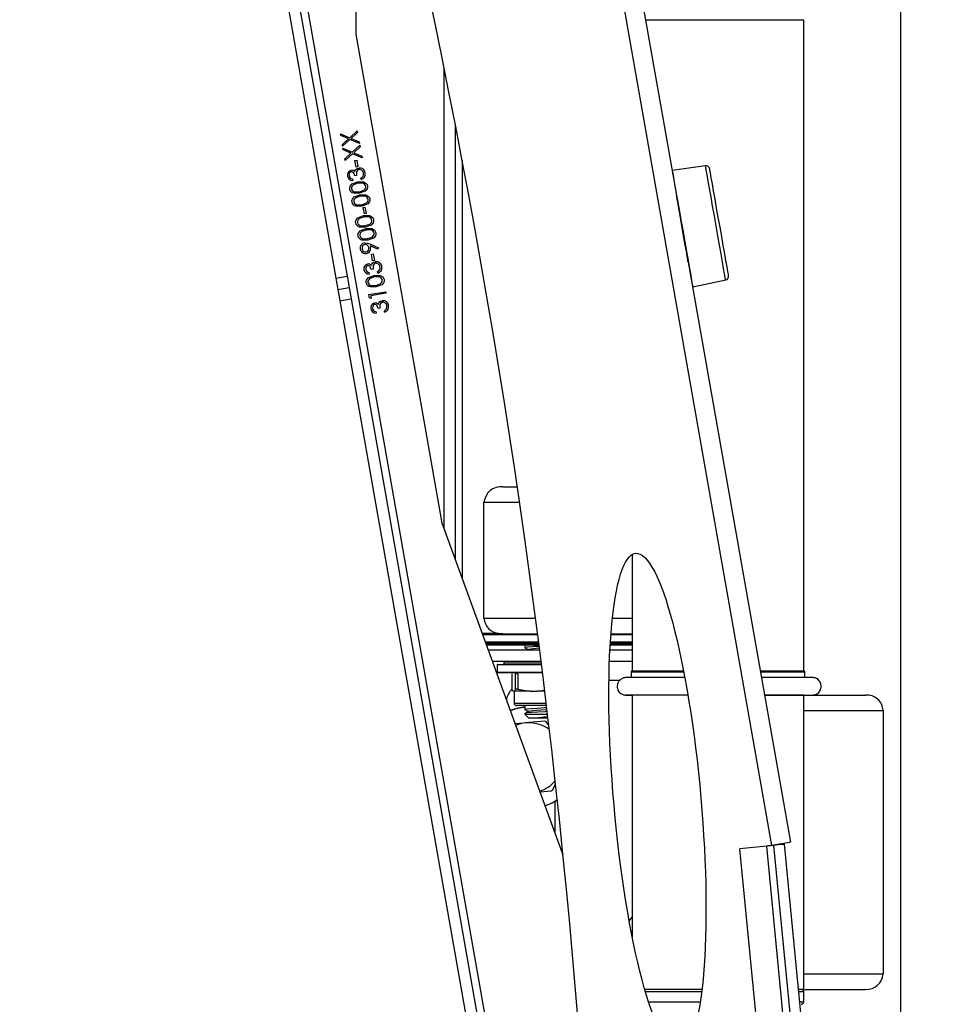
# Model space of a CAD drawing. Extents: x 4 to 132, y 2 to 86.
# Drawn here: x 60 to 68, y 44 to 52 of the extents above; entities that cross this region are included whole.
import ezdxf

# ---------------------------------------------------------------- set-up
doc = ezdxf.new("R2010")
doc.units = 0
doc.header["$LTSCALE"] = 8
doc.header["$MEASUREMENT"] = 0
doc.layers.add('SLD-0', color=179, linetype='CONTINUOUS')
doc.styles.add('SLDTEXTSTYLE0', font='TXT', dxfattribs={"width": 0.75})
doc.dimstyles.new('SLDDIMSTYLE0', dxfattribs={"dimtxt": 1.102362, "dimasz": 1.04, "dimexe": 0, "dimexo": 0.0625, "dimgap": 0.275591, "dimtad": 1, "dimrnd": 1e-09, "dimzin": 12, "dimtxsty": 'SLDTEXTSTYLE0', "dimblk1": 'NONE', "dimblk2": 'NONE', "dimsah": 1, "dimcen": 0.09, "dimazin": 3, "dimtfac": 1, "dimtofl": 0, "dimtmove": 0, "dimatfit": 3, "dimtolj": 1, "dimtzin": 12})
doc.dimstyles.new('SLDDIMSTYLE1', dxfattribs={"dimtxt": 1.102362, "dimasz": 1.04, "dimexe": 0, "dimexo": 0.0625, "dimgap": 0.275591, "dimtad": 1, "dimdec": 4, "dimlfac": 8, "dimzin": 12, "dimtxsty": 'SLDTEXTSTYLE0', "dimblk1": 'NONE', "dimblk2": 'NONE', "dimsah": 1, "dimcen": 0.09, "dimazin": 3, "dimtfac": 1, "dimtdec": 0, "dimtofl": 0, "dimtmove": 0, "dimatfit": 3, "dimtolj": 1, "dimtzin": 12})

# ---------------------------------------------------------------- blocks, each defined once
blk = doc.blocks.new('*D12')
at = {"layer": 'SLD-0', "color": 179}
for p, q in [((67.1698, 56.9664), (67.1698, 65.2746)), ((60.6936, 60.8946), (60.0314, 64.6501))]:
    blk.add_line(p, q, dxfattribs=at)
for start, end in [(90, 92.58831), (97.20117, 100)]:
    blk.add_arc((67.1698, 24.1667), 40.1079, start, end, dxfattribs=at)
for points in [[(67.1698, 64.2746), (65.9187, 64.4632), (65.9251, 64.0472)], [(60.2051, 63.6653), (61.4703, 63.6575), (61.4044, 64.0682)]]:
    blk.add_solid(points, dxfattribs=at)
at = {"layer": 'SLD-0', "color": 179, "insert": (62.6421, 64.675, 0.0315), "char_height": 1.10236, "attachment_point": 1, "style": 'SLDTEXTSTYLE0'}
blk.add_mtext('10°', dxfattribs=at)
blk = doc.blocks.new('_NONE')
blk = doc.blocks.new('*D13')
at = {"layer": 'SLD-0', "color": 179}
for p, q in [((67.0592, 56.7174), (71.5215, 56.7174)), ((70.5215, 56.7174), (70.5215, 51.9799)), ((68.8524, 50.0996), (68.8524, 48.6128)), ((68.8524, 50.0996), (69.0761, 50.0996)), ((72.1906, 50.0996), (71.9669, 50.0996)), ((72.1906, 50.0996), (72.1906, 48.6128)), ((68.8524, 48.6128), (69.0761, 48.6128)), ((72.1906, 48.6128), (71.9669, 48.6128)), ((70.5215, 42.7024), (70.5215, 48.4817)), ((67.309, 42.7024), (71.5215, 42.7024))]:
    blk.add_line(p, q, dxfattribs=at)
for points in [[(70.5215, 56.7174), (70.3135, 55.4694), (70.7295, 55.4694)], [(70.5215, 42.7024), (70.7295, 43.9504), (70.3135, 43.9504)]]:
    blk.add_solid(points, dxfattribs=at)
at = {"layer": 'SLD-0', "color": 179, "char_height": 1.10236, "attachment_point": 1, "style": 'SLDTEXTSTYLE0'}
for s, insert in [('14.02', (68.6892, 51.6518, 0.0315)), ('356', (69.2998, 49.9027, 0.0315))]:
    blk.add_mtext(s, dxfattribs=dict(at, insert=insert))

msp = doc.modelspace()

# ---------------------------------------------------------------- linework, layer by layer
at = {"layer": 'SLD-0', "color": 179, "linetype": 'CONTINUOUS'}
for p, q in [((60.878805, 60.714034), (64.601823, 39.599757)), ((60.763093, 60.5007), (62.570163, 50.252298)), ((60.85271, 60.516502), (62.65978, 50.2681)), ((64.48399, 55.571948), (65.304963, 50.915984)), ((66.071766, 45.69765), (64.335284, 55.545727)), ((67.106258, 44.322407), (67.106258, 55.102407)), ((62.732997, 52.208201), (62.732997, 53.503925)), ((65.056443, 52.325407), (65.767616, 52.325407)), ((65.767616, 52.325407), (66.328155, 52.325407)), ((66.328155, 47.099407), (66.328155, 52.325407)), ((63.424608, 48.285884), (62.732997, 52.208201)), ((63.440934, 48.241026), (63.440934, 51.931978)), ((63.531935, 47.991006), (63.531935, 51.472433)), ((62.607107, 51.408783), (62.6811, 51.377964)), ((62.609585, 51.394729), (62.607107, 51.408783)), ((62.67136, 51.368987), (62.609585, 51.394729)), ((62.622115, 51.32367), (62.67136, 51.368987)), ((62.683579, 51.36391), (62.624593, 51.309616)), ((62.6811, 51.377964), (62.742502, 51.43445)), ((62.760601, 51.331804), (62.683579, 51.36391)), ((62.74498, 51.420396), (62.693324, 51.37286)), ((62.693324, 51.37286), (62.758123, 51.345858)), ((62.742502, 51.43445), (62.74498, 51.420396)), ((62.624593, 51.309616), (62.622115, 51.32367)), ((62.627354, 51.293958), (62.701347, 51.26314)), ((62.629832, 51.279904), (62.627354, 51.293958)), ((62.701347, 51.26314), (62.762749, 51.319626)), ((62.765227, 51.305572), (62.713571, 51.258035)), ((62.758123, 51.345858), (62.760601, 51.331804)), ((62.762749, 51.319626), (62.765227, 51.305572)), ((62.691606, 51.254162), (62.629832, 51.279904)), ((62.642362, 51.208845), (62.691606, 51.254162)), ((62.64484, 51.194791), (62.642362, 51.208845)), ((62.703825, 51.249085), (62.64484, 51.194791)), ((62.780848, 51.216979), (62.703825, 51.249085)), ((62.713571, 51.258035), (62.77837, 51.231033)), ((62.77837, 51.231033), (62.780848, 51.216979)), ((62.72369, 51.195241), (62.737608, 51.197695)), ((62.732893, 51.143048), (62.72369, 51.195241)), ((62.731195, 51.121839), (62.742903, 51.130641)), ((62.746811, 51.145502), (62.732893, 51.143048)), ((62.737608, 51.197695), (62.746811, 51.145502)), ((62.742903, 51.130641), (62.753879, 51.134191)), ((63.584435, 51.199078), (63.584435, 47.846763)), ((65.538321, 51.153439), (65.270774, 51.115837)), ((65.572124, 51.128465), (65.572041, 51.12894)), ((65.573974, 51.117977), (65.572124, 51.128465)), ((62.678254, 51.089709), (62.677116, 51.072782)), ((62.684039, 51.098883), (62.678254, 51.089709)), ((62.693589, 51.103828), (62.684039, 51.098883)), ((62.699368, 51.10388), (62.693589, 51.103828)), ((62.704851, 51.102044), (62.699368, 51.10388)), ((62.702998, 51.048084), (62.705145, 51.035905)), ((62.713339, 51.094289), (62.704851, 51.102044)), ((62.721933, 51.072949), (62.713339, 51.094289)), ((62.735851, 51.075403), (62.721933, 51.072949)), ((62.722208, 51.10509), (62.726167, 51.115063)), ((62.726167, 51.115063), (62.731195, 51.121839)), ((62.736723, 51.103911), (62.735851, 51.075403)), ((62.744522, 51.115832), (62.736723, 51.103911)), ((62.750387, 51.119963), (62.744522, 51.115832)), ((62.757195, 51.122219), (62.750387, 51.119963)), ((62.771769, 51.054828), (62.782281, 51.061421)), ((62.773916, 51.04265), (62.771769, 51.054828)), ((62.782281, 51.061421), (62.788652, 51.068764)), ((62.788652, 51.068764), (62.792593, 51.081909)), ((62.792593, 51.081909), (62.791994, 51.09273)), ((65.578192, 51.094055), (65.573974, 51.117977)), ((65.584643, 51.057468), (65.578192, 51.094055)), ((65.59312, 51.009392), (65.584643, 51.057468)), ((62.681281, 50.977644), (62.684475, 50.989331)), ((62.681676, 50.965534), (62.681281, 50.977644)), ((62.684475, 50.989331), (62.699736, 51.007928)), ((62.698573, 50.986745), (62.695518, 50.977818)), ((62.695518, 50.977818), (62.695522, 50.968396)), ((62.695522, 50.968396), (62.698707, 50.959521)), ((62.711448, 51.000314), (62.698573, 50.986745)), ((62.699736, 51.007928), (62.744802, 51.024959)), ((62.746895, 51.012771), (62.711448, 51.000314)), ((62.744802, 51.024959), (62.792921, 51.024373)), ((62.762268, 51.014606), (62.746895, 51.012771)), ((62.781917, 51.013649), (62.762268, 51.014606)), ((62.792921, 51.024373), (62.813553, 51.012063)), ((62.794601, 50.956595), (62.807352, 50.970272)), ((62.807352, 50.970272), (62.810345, 50.979218)), ((62.810345, 50.979218), (62.810347, 50.988643)), ((62.813553, 51.012063), (62.820557, 51.002189)), ((62.820557, 51.002189), (62.824337, 50.990689)), ((62.824704, 50.978681), (62.821467, 50.967112)), ((62.824337, 50.990689), (62.824704, 50.978681)), ((65.603351, 50.951372), (65.59312, 51.009392)), ((62.685458, 50.954116), (62.681676, 50.965534)), ((62.692484, 50.94435), (62.685458, 50.954116)), ((62.702033, 50.937029), (62.692484, 50.94435)), ((62.698707, 50.959521), (62.704597, 50.952146)), ((62.713171, 50.932431), (62.702033, 50.937029)), ((62.702881, 50.884945), (62.718142, 50.903542)), ((62.704597, 50.952146), (62.712363, 50.946803)), ((62.712363, 50.946803), (62.721271, 50.943672)), ((62.761061, 50.932752), (62.713171, 50.932431)), ((62.729854, 50.895927), (62.716979, 50.882359)), ((62.718142, 50.903542), (62.763208, 50.920573)), ((62.721271, 50.943672), (62.758859, 50.94492)), ((62.765301, 50.908385), (62.729854, 50.895927)), ((62.758859, 50.94492), (62.794601, 50.956595)), ((62.806073, 50.948904), (62.761061, 50.932752)), ((62.763208, 50.920573), (62.811327, 50.919987)), ((62.780674, 50.91022), (62.765301, 50.908385)), ((62.800323, 50.909263), (62.780674, 50.91022)), ((62.821467, 50.967112), (62.806073, 50.948904)), ((62.811327, 50.919987), (62.831959, 50.907676)), ((62.831959, 50.907676), (62.838963, 50.897803)), ((62.838963, 50.897803), (62.842743, 50.886303)), ((65.314843, 50.859949), (65.304963, 50.915984)), ((65.615006, 50.885272), (65.603351, 50.951372)), ((62.699687, 50.873258), (62.702881, 50.884945)), ((62.700082, 50.861148), (62.699687, 50.873258)), ((62.703864, 50.84973), (62.700082, 50.861148)), ((62.710891, 50.839964), (62.703864, 50.84973)), ((62.720439, 50.832643), (62.710891, 50.839964)), ((62.716979, 50.882359), (62.713924, 50.873432)), ((62.713924, 50.873432), (62.713929, 50.86401)), ((62.713929, 50.86401), (62.717113, 50.855136)), ((62.717113, 50.855136), (62.723004, 50.84776)), ((62.731576, 50.828045), (62.720439, 50.832643)), ((62.723004, 50.84776), (62.730769, 50.842418)), ((62.730769, 50.842418), (62.739677, 50.839286)), ((62.779467, 50.828365), (62.731576, 50.828045)), ((62.739677, 50.839286), (62.777265, 50.840534)), ((62.777265, 50.840534), (62.813007, 50.852209)), ((62.824479, 50.844518), (62.779467, 50.828365)), ((62.789952, 50.819451), (62.80387, 50.821905)), ((62.799155, 50.767258), (62.789952, 50.819451)), ((62.80387, 50.821905), (62.813073, 50.769712)), ((62.813007, 50.852209), (62.825758, 50.865886)), ((62.839873, 50.862725), (62.824479, 50.844518)), ((62.825758, 50.865886), (62.828752, 50.874832)), ((62.828752, 50.874832), (62.828753, 50.884256)), ((62.84311, 50.874294), (62.839873, 50.862725)), ((62.842743, 50.886303), (62.84311, 50.874294)), ((65.328143, 50.784521), (65.314843, 50.859949)), ((65.627711, 50.813218), (65.615006, 50.885272)), ((65.641058, 50.737525), (65.627711, 50.813218)), ((62.732331, 50.717927), (62.747592, 50.736524)), ((62.747592, 50.736524), (62.792658, 50.753555)), ((62.794751, 50.741367), (62.759304, 50.728909)), ((62.792658, 50.753555), (62.840776, 50.75297)), ((62.810124, 50.743202), (62.794751, 50.741367)), ((62.813073, 50.769712), (62.799155, 50.767258)), ((62.829773, 50.742245), (62.810124, 50.743202)), ((62.840776, 50.75297), (62.861409, 50.740659)), ((62.861409, 50.740659), (62.868413, 50.730786)), ((65.342175, 50.704942), (65.328143, 50.784521)), ((65.654617, 50.660626), (65.641058, 50.737525)), ((62.729137, 50.70624), (62.732331, 50.717927)), ((62.729532, 50.694131), (62.729137, 50.70624)), ((62.733314, 50.682712), (62.729532, 50.694131)), ((62.74034, 50.672946), (62.733314, 50.682712)), ((62.749888, 50.665625), (62.74034, 50.672946)), ((62.746429, 50.715341), (62.743374, 50.706414)), ((62.743374, 50.706414), (62.743378, 50.696992)), ((62.743378, 50.696992), (62.746563, 50.688118)), ((62.759304, 50.728909), (62.746429, 50.715341)), ((62.746563, 50.688118), (62.752453, 50.680742)), ((62.761026, 50.661027), (62.749888, 50.665625)), ((62.752453, 50.680742), (62.760219, 50.6754)), ((62.760219, 50.6754), (62.769127, 50.672269)), ((62.808917, 50.661347), (62.761026, 50.661027)), ((62.769127, 50.672269), (62.806715, 50.673516)), ((62.806715, 50.673516), (62.842457, 50.685191)), ((62.853929, 50.6775), (62.808917, 50.661347)), ((62.842457, 50.685191), (62.855208, 50.698868)), ((62.869323, 50.695707), (62.853929, 50.6775)), ((62.855208, 50.698868), (62.858201, 50.707815)), ((62.858201, 50.707815), (62.858203, 50.717239)), ((62.868413, 50.730786), (62.872193, 50.719285)), ((62.87256, 50.707276), (62.869323, 50.695707)), ((62.872193, 50.719285), (62.87256, 50.707276)), ((65.356512, 50.62363), (65.342175, 50.704942)), ((65.667953, 50.584993), (65.654617, 50.660626)), ((62.747543, 50.601854), (62.750737, 50.613541)), ((62.747938, 50.589744), (62.747543, 50.601854)), ((62.75172, 50.578326), (62.747938, 50.589744)), ((62.750737, 50.613541), (62.765998, 50.632138)), ((62.758746, 50.56856), (62.75172, 50.578326)), ((62.764835, 50.610955), (62.76178, 50.602028)), ((62.76178, 50.602028), (62.761784, 50.592606)), ((62.761784, 50.592606), (62.764969, 50.583732)), ((62.77771, 50.624523), (62.764835, 50.610955)), ((62.764969, 50.583732), (62.770859, 50.576356)), ((62.765998, 50.632138), (62.811064, 50.649169)), ((62.770859, 50.576356), (62.778624, 50.571013)), ((62.813157, 50.636981), (62.77771, 50.624523)), ((62.811064, 50.649169), (62.859183, 50.648583)), ((62.82853, 50.638816), (62.813157, 50.636981)), ((62.825121, 50.56913), (62.860863, 50.580805)), ((62.872335, 50.573114), (62.827323, 50.556962)), ((62.848179, 50.637859), (62.82853, 50.638816)), ((62.859183, 50.648583), (62.879815, 50.636273)), ((62.860863, 50.580805), (62.873614, 50.594482)), ((62.887729, 50.591322), (62.872335, 50.573114)), ((62.873614, 50.594482), (62.876607, 50.603429)), ((62.876607, 50.603429), (62.876609, 50.612853)), ((62.879815, 50.636273), (62.886819, 50.626399)), ((62.886819, 50.626399), (62.890599, 50.614899)), ((62.890966, 50.602891), (62.887729, 50.591322)), ((62.890599, 50.614899), (62.890966, 50.602891)), ((65.37072, 50.543056), (65.356512, 50.62363)), ((65.680638, 50.513056), (65.667953, 50.584993)), ((62.768294, 50.561239), (62.758746, 50.56856)), ((62.779432, 50.556642), (62.768294, 50.561239)), ((62.778624, 50.571013), (62.787533, 50.567882)), ((62.827323, 50.556962), (62.779432, 50.556642)), ((62.787533, 50.567882), (62.825121, 50.56913)), ((62.800705, 50.53433), (62.825155, 50.532564)), ((62.825155, 50.532564), (62.843313, 50.525726)), ((62.843313, 50.525726), (62.91179, 50.49472)), ((62.844928, 50.5118), (62.847145, 50.503968)), ((62.906737, 50.483794), (62.844928, 50.5118)), ((62.847145, 50.503968), (62.848478, 50.49771)), ((62.91179, 50.49472), (62.906737, 50.483794)), ((65.384365, 50.465668), (65.37072, 50.543056)), ((65.692262, 50.447128), (65.680638, 50.513056)), ((62.856214, 50.443661), (62.870132, 50.446115)), ((62.865417, 50.391468), (62.856214, 50.443661)), ((62.870132, 50.446115), (62.879335, 50.393923)), ((65.397035, 50.393817), (65.384365, 50.465668)), ((65.702454, 50.389328), (65.692262, 50.447128)), ((62.810778, 50.33813), (62.80964, 50.321203)), ((62.816563, 50.347303), (62.810778, 50.33813)), ((62.826113, 50.352248), (62.816563, 50.347303)), ((62.831891, 50.352301), (62.826113, 50.352248)), ((62.837374, 50.350464), (62.831891, 50.352301)), ((62.845863, 50.342709), (62.837374, 50.350464)), ((62.854457, 50.321369), (62.845863, 50.342709)), ((62.854732, 50.353511), (62.85869, 50.363484)), ((62.85869, 50.363484), (62.863719, 50.370259)), ((62.863719, 50.370259), (62.875427, 50.379062)), ((62.879335, 50.393923), (62.865417, 50.391468)), ((62.869247, 50.352332), (62.868375, 50.323823)), ((62.877045, 50.364252), (62.869247, 50.352332)), ((62.875427, 50.379062), (62.886403, 50.382612)), ((62.88291, 50.368383), (62.877045, 50.364252)), ((62.889719, 50.370639), (62.88291, 50.368383)), ((62.925116, 50.33033), (62.924517, 50.34115)), ((65.3995, 50.379835), (65.397035, 50.393817)), ((65.3995, 50.379835), (66.220472, 45.723871)), ((65.710885, 50.341513), (65.702454, 50.389328)), ((65.717285, 50.30522), (65.710885, 50.341513)), ((62.570163, 50.252298), (62.65978, 50.2681)), ((62.65978, 50.2681), (62.676016, 50.176021)), ((62.83226, 50.256348), (62.877326, 50.273379)), ((62.835521, 50.296504), (62.837669, 50.284326)), ((62.879419, 50.261191), (62.843972, 50.248734)), ((62.868375, 50.323823), (62.854457, 50.321369)), ((62.877326, 50.273379), (62.925444, 50.272794)), ((62.894792, 50.263026), (62.879419, 50.261191)), ((62.914441, 50.26207), (62.894792, 50.263026)), ((62.904293, 50.303248), (62.914804, 50.309841)), ((62.90644, 50.29107), (62.904293, 50.303248)), ((62.914804, 50.309841), (62.921175, 50.317185)), ((62.921175, 50.317185), (62.925116, 50.33033)), ((62.925444, 50.272794), (62.946077, 50.260483)), ((62.946077, 50.260483), (62.953081, 50.25061)), ((65.721447, 50.281616), (65.717285, 50.30522)), ((65.723238, 50.271459), (65.721447, 50.281616)), ((65.723307, 50.271068), (65.723238, 50.271459)), ((62.570163, 50.252298), (62.586399, 50.160218)), ((62.813805, 50.226065), (62.816999, 50.237751)), ((62.8142, 50.213955), (62.813805, 50.226065)), ((62.817982, 50.202536), (62.8142, 50.213955)), ((62.816999, 50.237751), (62.83226, 50.256348)), ((62.825008, 50.19277), (62.817982, 50.202536)), ((62.834556, 50.185449), (62.825008, 50.19277)), ((62.831097, 50.235165), (62.828042, 50.226239)), ((62.828042, 50.226239), (62.828046, 50.216816)), ((62.828046, 50.216816), (62.831231, 50.207942)), ((62.843972, 50.248734), (62.831097, 50.235165)), ((62.831231, 50.207942), (62.837121, 50.200567)), ((62.845694, 50.180851), (62.834556, 50.185449)), ((62.837121, 50.200567), (62.844887, 50.195224)), ((62.844887, 50.195224), (62.853795, 50.192093)), ((62.893585, 50.181172), (62.845694, 50.180851)), ((62.853795, 50.192093), (62.891383, 50.193341)), ((62.891383, 50.193341), (62.927125, 50.205015)), ((62.938597, 50.197325), (62.893585, 50.181172)), ((62.927125, 50.205015), (62.939876, 50.218693)), ((62.953991, 50.215532), (62.938597, 50.197325)), ((62.939876, 50.218693), (62.942869, 50.227639)), ((62.942869, 50.227639), (62.942871, 50.237063)), ((62.953081, 50.25061), (62.956861, 50.239109)), ((62.957228, 50.227101), (62.953991, 50.215532)), ((62.956861, 50.239109), (62.957228, 50.227101)), ((65.435727, 50.180341), (65.7, 50.236514)), ((62.586399, 50.160218), (62.676016, 50.176021)), ((62.586399, 50.160218), (62.602635, 50.068139)), ((62.676016, 50.176021), (62.692252, 50.083941)), ((62.834576, 50.118745), (62.970277, 50.142673)), ((62.839, 50.093654), (62.834576, 50.118745)), ((62.972425, 50.130495), (62.850641, 50.109021)), ((62.850641, 50.109021), (62.854322, 50.088144)), ((62.970277, 50.142673), (62.972425, 50.130495)), ((62.602635, 50.068139), (62.692252, 50.083941)), ((62.602635, 50.068139), (64.409704, 39.819738)), ((62.692252, 50.083941), (64.499322, 39.835539)), ((62.854322, 50.088144), (62.839, 50.093654)), ((62.865996, 50.024972), (62.864858, 50.008045)), ((62.871781, 50.034145), (62.865996, 50.024972)), ((62.881331, 50.03909), (62.871781, 50.034145)), ((62.88711, 50.039143), (62.881331, 50.03909)), ((62.892593, 50.037306), (62.88711, 50.039143)), ((62.901081, 50.029551), (62.892593, 50.037306)), ((62.909675, 50.008211), (62.901081, 50.029551)), ((62.90995, 50.040353), (62.913909, 50.050326)), ((62.913909, 50.050326), (62.918937, 50.057101)), ((62.918937, 50.057101), (62.930645, 50.065903)), ((62.924465, 50.039173), (62.923593, 50.010665)), ((62.932264, 50.051094), (62.924465, 50.039173)), ((62.930645, 50.065903), (62.941621, 50.069453)), ((62.938129, 50.055225), (62.932264, 50.051094)), ((62.944937, 50.057481), (62.938129, 50.055225)), ((62.980335, 50.017171), (62.979736, 50.027992)), ((62.89074, 49.983346), (62.892887, 49.971167)), ((62.923593, 50.010665), (62.909675, 50.008211)), ((62.959511, 49.990091), (62.970022, 49.996683)), ((62.961658, 49.977912), (62.959511, 49.990091)), ((62.970022, 49.996683), (62.976393, 50.004027)), ((62.976393, 50.004027), (62.980335, 50.017171)), ((63.910806, 48.577407), (64.026784, 48.577407)), ((63.759479, 47.521408), (63.759479, 48.452407)), ((64.394638, 45.620748), (63.424608, 48.285884)), ((64.950155, 48.034307), (64.950155, 47.099407)), ((63.879147, 47.399408), (63.747259, 47.399408)), ((63.879545, 47.399332), (63.879147, 47.399408)), ((63.910806, 47.396407), (63.879545, 47.399332)), ((63.910806, 47.396407), (64.190237, 47.396407)), ((64.778935, 47.396407), (64.950155, 47.396407)), ((64.200129, 47.319407), (63.776377, 47.319407)), ((64.202045, 47.304407), (63.781836, 47.304407)), ((64.207137, 47.264407), (63.796395, 47.264407)), ((64.086935, 47.304407), (64.086935, 47.286646)), ((64.087614, 47.285822), (64.10217, 47.277378)), ((64.088939, 47.288096), (64.108406, 47.291395)), ((64.089543, 47.286646), (64.088939, 47.288096)), ((64.10217, 47.277378), (64.114989, 47.269936)), ((64.116749, 47.270958), (64.105462, 47.264407)), ((64.108406, 47.291395), (64.146523, 47.294787)), ((64.146523, 47.294787), (64.196239, 47.297874)), ((64.163478, 47.304407), (64.163478, 47.303407)), ((64.163478, 47.303407), (64.202172, 47.303407)), ((64.950155, 47.264407), (64.770604, 47.264407)), ((64.950155, 47.304407), (64.772772, 47.304407)), ((64.950155, 47.319407), (64.773661, 47.319407)), ((64.218627, 47.173407), (63.829516, 47.173407)), ((63.865435, 47.148407), (63.865435, 47.087407)), ((63.867435, 47.150407), (64.221511, 47.150407)), ((63.918935, 47.168407), (63.918935, 47.155407)), ((64.950155, 47.173407), (64.766706, 47.173407)), ((64.950155, 47.099407), (65.36197, 47.099407)), ((65.977928, 47.099407), (66.328155, 47.099407)), ((64.229615, 47.085407), (63.867435, 47.085407)), ((63.982757, 47.076833), (63.982757, 46.953883)), ((64.032333, 47.076833), (64.012164, 47.076833)), ((64.012164, 46.953883), (64.012164, 47.076833)), ((64.032333, 47.076833), (64.032333, 46.953883)), ((64.848106, 47.023407), (64.763061, 47.023407)), ((64.855217, 47.030822), (64.840921, 47.015916)), ((64.878609, 47.042695), (64.855217, 47.030822)), ((64.887759, 47.044687), (64.878609, 47.042695)), ((64.893812, 47.045317), (64.887759, 47.044687)), ((64.895367, 47.045394), (64.893812, 47.045317)), ((64.896178, 47.04542), (64.895367, 47.045394)), ((64.896856, 47.045435), (64.896178, 47.04542)), ((64.897426, 47.045443), (64.896856, 47.045435)), ((64.898607, 47.045448), (64.897426, 47.045443)), ((64.90244, 47.045454), (64.898607, 47.045448)), ((64.919189, 47.045467), (64.90244, 47.045454)), ((64.947997, 47.04548), (64.919189, 47.045467)), ((64.941655, 47.089407), (64.941655, 47.045477)), ((64.988405, 47.045494), (64.947997, 47.04548)), ((65.039748, 47.045508), (64.988405, 47.045494)), ((65.101175, 47.045523), (65.039748, 47.045508)), ((65.171669, 47.045538), (65.101175, 47.045523)), ((65.250061, 47.045552), (65.171669, 47.045538)), ((65.335051, 47.045567), (65.250061, 47.045552)), ((65.371022, 47.045572), (65.335051, 47.045567)), ((65.988723, 47.045632), (65.98741, 47.045632)), ((66.07176, 47.045635), (65.988723, 47.045632)), ((66.14777, 47.045636), (66.07176, 47.045635)), ((66.215496, 47.045635), (66.14777, 47.045636)), ((66.273814, 47.045632), (66.215496, 47.045635)), ((66.32176, 47.045628), (66.273814, 47.045632)), ((66.358545, 47.045622), (66.32176, 47.045628)), ((66.336655, 47.045625), (66.336655, 47.089407)), ((66.383605, 47.045613), (66.358545, 47.045622)), ((66.396068, 47.045605), (66.383605, 47.045613)), ((66.398162, 47.0456), (66.396068, 47.045605)), ((66.398698, 47.045596), (66.398162, 47.0456)), ((66.39914, 47.04559), (66.398698, 47.045596)), ((66.399589, 47.045582), (66.39914, 47.04559)), ((66.400105, 47.045568), (66.399589, 47.045582)), ((66.40101, 47.045535), (66.400105, 47.045568)), ((66.403158, 47.045411), (66.40101, 47.045535)), ((66.409427, 47.044665), (66.403158, 47.045411)), ((66.418507, 47.042538), (66.409427, 47.044665)), ((66.429718, 47.038018), (66.418507, 47.042538)), ((66.442062, 47.030019), (66.429718, 47.038018)), ((66.454132, 47.01747), (66.442062, 47.030019)), ((66.464033, 46.998928), (66.454132, 47.01747)), ((63.982757, 46.953883), (63.986562, 46.945438)), ((63.986562, 46.945438), (63.994435, 46.935407)), ((64.000486, 46.935407), (64.006244, 46.9417)), ((64.006244, 46.9417), (64.012164, 46.953883)), ((64.032333, 46.953883), (64.012164, 46.953883)), ((64.032333, 46.953883), (64.044354, 46.950583)), ((64.044354, 46.950583), (64.134218, 46.935407)), ((64.088232, 46.944414), (64.087608, 46.944052)), ((64.187011, 46.935407), (64.214417, 46.938109)), ((64.214417, 46.938109), (64.240318, 46.943594)), ((64.830607, 46.994246), (64.828327, 46.969057)), ((64.828327, 46.969057), (64.834863, 46.94529)), ((64.840921, 47.015916), (64.830607, 46.994246)), ((64.834863, 46.94529), (64.84572, 46.928935)), ((66.446996, 46.925571), (66.462177, 46.947567)), ((66.462177, 46.947567), (66.467945, 46.972047)), ((66.467945, 46.972047), (66.464033, 46.998928)), ((63.994435, 46.935407), (64.000486, 46.935407)), ((64.134218, 46.935407), (64.000486, 46.935407)), ((64.001435, 46.935407), (64.001435, 46.840092)), ((64.134218, 46.935407), (64.187011, 46.935407)), ((64.248063, 46.935407), (64.187011, 46.935407)), ((64.84572, 46.928935), (64.858062, 46.91798)), ((64.858062, 46.91798), (64.870171, 46.91123)), ((64.870171, 46.91123), (64.880782, 46.907604)), ((64.880782, 46.907604), (64.889013, 46.906028)), ((64.889013, 46.906028), (64.89422, 46.905548)), ((64.89422, 46.905548), (64.895547, 46.905489)), ((64.895547, 46.905489), (64.8962, 46.905469)), ((64.8962, 46.905469), (64.896675, 46.905457)), ((64.896675, 46.905457), (64.897116, 46.90545)), ((64.897116, 46.90545), (64.897572, 46.905446)), ((64.897572, 46.905446), (64.898384, 46.905442)), ((64.898384, 46.905442), (64.905171, 46.905434)), ((65.396107, 46.905575), (64.898687, 46.905448)), ((64.905171, 46.905434), (64.925032, 46.905425)), ((64.925032, 46.905425), (64.95011, 46.905419)), ((64.950155, 46.905407), (64.950155, 44.96256)), ((65.397043, 46.905407), (64.950155, 46.905407)), ((66.012096, 46.905633), (66.079897, 46.905635)), ((66.328155, 46.905407), (66.012135, 46.905407)), ((66.079897, 46.905635), (66.15511, 46.905636)), ((66.15511, 46.905636), (66.221914, 46.905635)), ((66.221914, 46.905635), (66.279202, 46.905632)), ((66.279202, 46.905632), (66.326021, 46.905628)), ((66.326021, 46.905628), (66.361595, 46.905621)), ((66.328155, 44.543407), (66.328155, 46.905407)), ((66.328155, 46.905407), (66.82332, 46.905407)), ((66.328181, 46.905556), (66.358337, 46.905567)), ((66.358337, 46.905567), (66.383418, 46.905581)), ((66.361595, 46.905621), (66.385326, 46.905613)), ((66.383418, 46.905581), (66.396364, 46.905593)), ((66.385326, 46.905613), (66.396751, 46.905604)), ((66.396364, 46.905593), (66.397818, 46.905596)), ((66.396751, 46.905604), (66.397499, 46.905601)), ((66.397499, 46.905601), (66.397469, 46.905602)), ((66.397818, 46.905596), (66.398379, 46.905599)), ((66.398379, 46.905599), (66.398852, 46.905603)), ((66.398852, 46.905603), (66.399666, 46.905618)), ((66.399666, 46.905618), (66.400352, 46.905637)), ((66.400352, 46.905637), (66.401485, 46.905683)), ((66.401485, 46.905683), (66.404894, 46.905936)), ((66.404894, 46.905936), (66.413054, 46.907229)), ((66.413054, 46.907229), (66.429695, 46.913167)), ((66.429695, 46.913167), (66.446996, 46.925571)), ((64.261967, 46.820407), (64.02112, 46.820407)), ((64.086935, 46.81919), (64.086935, 46.790661)), ((64.087459, 46.791408), (64.102607, 46.794674)), ((64.088759, 46.790661), (64.087459, 46.791408)), ((64.087786, 46.789719), (64.10235, 46.781272)), ((64.090286, 46.820065), (64.089159, 46.81919)), ((64.10235, 46.781272), (64.114988, 46.773934)), ((64.102607, 46.794674), (64.13706, 46.798079)), ((64.118794, 46.775793), (64.15242, 46.780792)), ((64.13706, 46.798079), (64.186945, 46.801339)), ((64.15242, 46.780792), (64.215286, 46.785643)), ((64.186945, 46.801339), (64.246591, 46.804727)), ((64.215286, 46.785643), (64.259614, 46.788503)), ((64.246591, 46.804727), (64.257524, 46.805304)), ((66.96457, 46.780407), (66.96457, 44.668408)), ((64.086935, 46.757203), (64.086935, 46.751407)), ((64.086935, 46.751407), (64.116935, 46.721407)), ((64.086935, 46.751407), (64.270209, 46.751407)), ((64.102323, 46.766585), (64.087756, 46.758138)), ((64.104592, 46.76148), (64.087881, 46.758204)), ((64.087881, 46.758204), (64.089151, 46.757203)), ((64.116877, 46.77503), (64.102323, 46.766585)), ((64.140383, 46.764881), (64.104592, 46.76148)), ((64.116935, 46.721407), (64.273769, 46.721407)), ((64.119526, 46.775008), (64.118794, 46.775793)), ((64.19123, 46.768139), (64.140383, 46.764881)), ((64.251354, 46.771534), (64.19123, 46.768139)), ((64.197865, 46.722436), (64.239883, 46.72941)), ((64.197865, 46.722436), (64.265492, 46.726945)), ((64.225944, 46.723674), (64.197865, 46.722436)), ((64.26747, 46.725359), (64.225944, 46.723674)), ((64.239883, 46.72941), (64.266499, 46.733167)), ((64.261658, 46.772076), (64.251354, 46.771534)), ((64.265492, 46.726945), (64.267259, 46.727057)), ((64.074031, 46.679263), (64.011588, 46.673168)), ((64.092611, 46.681076), (64.074031, 46.679263)), ((64.244985, 46.695948), (64.092611, 46.681076)), ((64.274587, 46.668164), (64.259395, 46.689404)), ((64.31245, 46.145813), (64.333743, 46.192698)), ((64.210061, 46.127869), (64.299578, 46.136605)), ((64.306856, 46.038756), (64.251114, 46.015077)), ((64.348316, 46.063332), (64.306856, 46.038756)), ((64.327407, 46.05011), (64.327407, 45.805463)), ((66.029201, 45.693495), (65.812996, 45.672393)), ((66.036383, 45.694197), (66.029201, 45.693495)), ((66.405622, 41.836822), (66.029201, 45.693495)), ((66.043667, 45.694908), (66.036383, 45.694197)), ((66.051013, 45.695625), (66.043667, 45.694908)), ((66.058381, 45.696344), (66.051013, 45.695625)), ((66.06573, 45.697061), (66.058381, 45.696344)), ((66.07302, 45.697772), (66.06573, 45.697061)), ((66.100777, 45.702765), (66.071766, 45.69765)), ((66.080211, 45.698475), (66.07302, 45.697772)), ((66.087263, 45.699162), (66.080211, 45.698475)), ((66.121242, 45.702479), (66.087263, 45.699162)), ((66.463685, 41.842489), (66.087263, 45.699162)), ((66.128673, 45.707684), (66.100777, 45.702765)), ((66.148129, 45.705103), (66.121242, 45.702479)), ((66.154383, 45.712218), (66.128673, 45.707684)), ((66.165361, 45.706785), (66.148129, 45.705103)), ((66.176917, 45.716191), (66.154383, 45.712218)), ((66.171293, 45.707364), (66.165361, 45.706785)), ((66.547715, 41.850691), (66.171293, 45.707364)), ((66.195411, 45.719452), (66.176917, 45.716191)), ((66.209153, 45.721875), (66.195411, 45.719452)), ((66.217615, 45.723367), (66.209153, 45.721875)), ((66.220472, 45.723871), (66.217615, 45.723367)), ((66.189417, 41.81572), (65.812996, 45.672393)), ((64.925967, 45.089441), (64.950155, 45.123984)), ((65.509681, 44.543407), (65.050236, 44.543407)), ((66.328155, 44.543407), (66.284899, 44.543407)), ((66.326655, 44.443407), (66.326655, 44.523408)), ((66.328155, 44.543407), (66.82332, 44.543407))]:
    msp.add_line(p, q, dxfattribs=at)
at = {"layer": 'SLD-0', "color": 183, "linetype": 'CONTINUOUS'}
for p, q in [((65.540387, 51.141721), (65.538321, 51.153439)), ((65.544737, 51.11705), (65.540387, 51.141721)), ((65.270774, 51.115837), (65.270886, 51.115204)), ((65.270886, 51.115204), (65.272882, 51.103883)), ((65.272882, 51.103883), (65.27732, 51.078712)), ((65.27732, 51.078712), (65.284065, 51.040457)), ((65.551349, 51.079555), (65.544737, 51.11705)), ((65.560021, 51.030375), (65.551349, 51.079555)), ((65.284065, 51.040457), (65.292913, 50.990281)), ((65.292913, 50.990281), (65.303594, 50.929707)), ((65.570489, 50.971003), (65.560021, 51.030375)), ((65.582437, 50.903244), (65.570489, 50.971003)), ((65.303594, 50.929707), (65.315783, 50.860576)), ((65.595501, 50.829158), (65.582437, 50.903244)), ((65.315783, 50.860576), (65.329111, 50.784988)), ((65.609283, 50.750994), (65.595501, 50.829158)), ((65.329111, 50.784988), (65.343173, 50.705242)), ((65.623365, 50.671129), (65.609283, 50.750994)), ((65.343173, 50.705242), (65.357541, 50.623758)), ((65.63732, 50.591988), (65.623365, 50.671129)), ((65.357541, 50.623758), (65.371778, 50.543015)), ((65.650723, 50.515976), (65.63732, 50.591988)), ((65.371778, 50.543015), (65.385452, 50.465463)), ((65.663167, 50.445403), (65.650723, 50.515976)), ((65.385452, 50.465463), (65.398148, 50.393461)), ((65.674274, 50.382413), (65.663167, 50.445403)), ((65.398148, 50.393461), (65.40948, 50.329195)), ((65.683706, 50.32892), (65.674274, 50.382413)), ((65.40948, 50.329195), (65.419103, 50.274619)), ((65.419103, 50.274619), (65.426726, 50.231391)), ((65.691177, 50.28655), (65.683706, 50.32892)), ((65.69646, 50.25659), (65.691177, 50.28655)), ((65.426726, 50.231391), (65.432115, 50.200823)), ((65.432115, 50.200823), (65.435109, 50.183846)), ((65.435109, 50.183846), (65.435727, 50.180341)), ((65.699394, 50.239949), (65.69646, 50.25659)), ((65.7, 50.236514), (65.699394, 50.239949)), ((63.759479, 48.452407), (64.04513, 48.452407)), ((63.759479, 47.521408), (64.17398, 47.521408)), ((64.790385, 47.521408), (64.950155, 47.521408)), ((64.19114, 47.389407), (63.750899, 47.389407)), ((64.950155, 47.389407), (64.778404, 47.389407)), ((64.198849, 47.329407), (63.772737, 47.329407)), ((64.186578, 47.314408), (63.778196, 47.314408)), ((63.780016, 47.309407), (64.201406, 47.309407)), ((64.200768, 47.314408), (64.186578, 47.314408)), ((64.773063, 47.309407), (64.950155, 47.309407)), ((64.950155, 47.314408), (64.77336, 47.314408)), ((64.950155, 47.329407), (64.774278, 47.329407)), ((64.221761, 47.148407), (63.865435, 47.148407)), ((64.219255, 47.168407), (63.918935, 47.168407)), ((63.918935, 47.155407), (64.220884, 47.155407)), ((63.865435, 47.087407), (64.229366, 47.087407)), ((65.139304, 47.089407), (64.941655, 47.089407)), ((65.363901, 47.089407), (65.139304, 47.089407)), ((66.336655, 47.089407), (65.979691, 47.089407)), ((64.001435, 46.840092), (64.259601, 46.840092)), ((66.328155, 46.780407), (66.96457, 46.780407)), ((64.250429, 46.016957), (64.30594, 46.040534)), ((64.30594, 46.040534), (64.348073, 46.065583)), ((66.328155, 44.668408), (66.96457, 44.668408)), ((65.507233, 44.523408), (65.056075, 44.523408)), ((66.326655, 44.523408), (66.286851, 44.523408)), ((65.080854, 44.443407), (65.49602, 44.443407)), ((66.294659, 44.443407), (66.326655, 44.443407))]:
    msp.add_line(p, q, dxfattribs=at)
at = {"layer": 'SLD-0', "color": 179, "linetype": 'CONTINUOUS'}
for centre, radius, start, end in [((-0.275038, 39.076051), 65, 2.06277718, 17.93722282), ((62.760656, 51.089013), 0.045684, 7.4886248, 98.5308966), ((65.542496, 51.123731), 0.03, 10, 97.9999788), ((62.700346, 51.078919), 0.038137, 103.4180273, 193.270775), ((62.704121, 51.077427), 0.041534, 190.0694016, 271.4124633), ((62.706184, 51.077332), 0.029422, 188.8968276, 263.7828428), ((62.697506, 51.084282), 0.032298, 40.1097653, 100.724919), ((62.760353, 51.090669), 0.031708, 3.7271249, 95.7151695), ((62.761575, 51.086173), 0.045239, 285.831773, 11.2090924), ((65.270913, 51.114847), 0.001, 98, 190), ((62.779423, 50.982149), 0.031599, 11.8592418, 85.4727689), ((62.797829, 50.877762), 0.031599, 11.8595367, 85.4724734), ((62.827279, 50.710745), 0.031598, 11.8598261, 85.4735155), ((62.845684, 50.606359), 0.031599, 11.8592418, 85.4727688), ((62.807769, 50.49283), 0.042097, 99.6589279, 190.8247391), ((62.808995, 50.493509), 0.029335, 103.7202762, 193.3175257), ((62.806597, 50.494675), 0.02771, 5.8775349, 99.4708872), ((62.804946, 50.490198), 0.030117, 285.0658926, 14.0561455), ((62.80846, 50.489316), 0.040888, 280.05805, 11.8465753), ((62.808582, 50.491083), 0.042609, 188.31228, 279.4823494), ((62.809264, 50.489887), 0.028985, 186.2090076, 276.9566653), ((62.83287, 50.32734), 0.038138, 103.4186656, 193.2701374), ((62.83003, 50.332703), 0.032297, 40.1086412, 100.7250713), ((62.89318, 50.337433), 0.045684, 7.4884143, 98.5307975), ((62.892877, 50.339089), 0.031708, 3.7271884, 95.7151053), ((62.894097, 50.334593), 0.04524, 285.8331862, 11.2087197), ((62.836644, 50.325846), 0.041533, 190.0673205, 271.4145444), ((62.838708, 50.325753), 0.029422, 188.8967086, 263.7816017), ((62.911946, 50.230568), 0.0316, 11.8605687, 85.4714414), ((65.693762, 50.265859), 0.03, 281.9999289, 10), ((65.435519, 50.181319), 0.001, 190, 282), ((62.888087, 50.014182), 0.038137, 103.4173892, 193.2714126), ((62.885248, 50.019544), 0.032299, 40.1111416, 100.724515), ((62.948398, 50.024276), 0.045683, 7.4874579, 98.5317538), ((62.948095, 50.025931), 0.031708, 3.727676, 95.7146178), ((62.949316, 50.021435), 0.045239, 285.8319966, 11.2093369), ((62.891863, 50.012689), 0.041534, 190.0694603, 271.4124048), ((62.893926, 50.012594), 0.029421, 188.8952363, 263.7830738), ((63.899179, 48.437384), 0.140505, 85.2532694, 173.8618875), ((63.891136, 47.530858), 0.131996, 184.1055252, 264.7888998), ((64.221542, 46.726489), 0.554432, 92.3913521, 100.8909598), ((63.867435, 47.148407), 0.002, 90, 179.9968145), ((63.923935, 47.168407), 0.005, 90, 180.0007609), ((63.923935, 47.155407), 0.005, 179.9984324, 270), ((64.951655, 47.089407), 0.01, 90, 180.0015676), ((66.326655, 47.089407), 0.01, 359.9984324, 90), ((63.867435, 47.087407), 0.002, 180.0056606, 270), ((64.129907, 46.820407), 0.1975, 138.3002088, 164.8786418), ((66.832076, 46.772996), 0.132701, 3.2018168, 93.78356), ((64.119907, 46.401405), 0.408, 94.0088947, 111.2412256), ((64.02112, 46.840092), 0.019685, 179.9997858, 270), ((64.119907, 46.401405), 0.281, 95.5744628, 111.8023629), ((64.119907, 46.401405), 0.281, 54.1092256, 95.5744628), ((64.119907, 46.401405), 0.32, 64.1574723, 66.9914667), ((64.119907, 46.401405), 0.281, 288.1976371, 318.8705301), ((64.119907, 46.401405), 0.32, 304.1574589, 306.9914667), ((66.830768, 44.677297), 0.134097, 266.8161142, 356.1990429), ((66.306655, 44.523407), 0.02, 0, 90), ((66.306655, 44.443407), 0.02, 270, 0)]:
    msp.add_arc(centre, radius, start, end, dxfattribs=at)
at = {"layer": 'SLD-0', "color": 183, "linetype": 'CONTINUOUS'}
msp.add_arc((64.119907, 46.401405), 0.406, 94.0780148, 111.247341, dxfattribs=at)
at = {"layer": 'SLD-0', "color": 179, "linetype": 'CONTINUOUS'}
msp.add_ellipse((65.152136, 46.050936), major_axis=(-0.174311, 1.992389), ratio=0.175, dxfattribs=at)

# ---------------------------------------------------------------- dimensions: what is measured, and where the dimension line sits
at = {"layer": 'SLD-0', "color": 179}
dim = msp.add_angular_dim_2l(base=(66.263908, 64.264361), line1=((67.169758, 56.566407), (67.169758, 55.368407)), line2=((60.763093, 60.5007), (62.570163, 50.252298)), dimstyle='SLDDIMSTYLE1', dxfattribs=at)
dim.commit()
dim.dimension.update_dxf_attribs({"geometry": '*D12', "text_midpoint": (63.750306, 64.128561), "dimtype": 162})
dim = msp.add_linear_dim(base=(70.5214704376, 56.7174073216), p1=(66.9089538224, 42.7024073216), p2=(66.6591976, 56.7174073216), angle=90, dimstyle='SLDDIMSTYLE0', dxfattribs=at)
dim.commit()
dim.dimension.update_dxf_attribs({"geometry": '*D13', "text_midpoint": (70.5214704376, 50.2307582424), "dimtype": 160})

doc.saveas('drawing.dxf')
